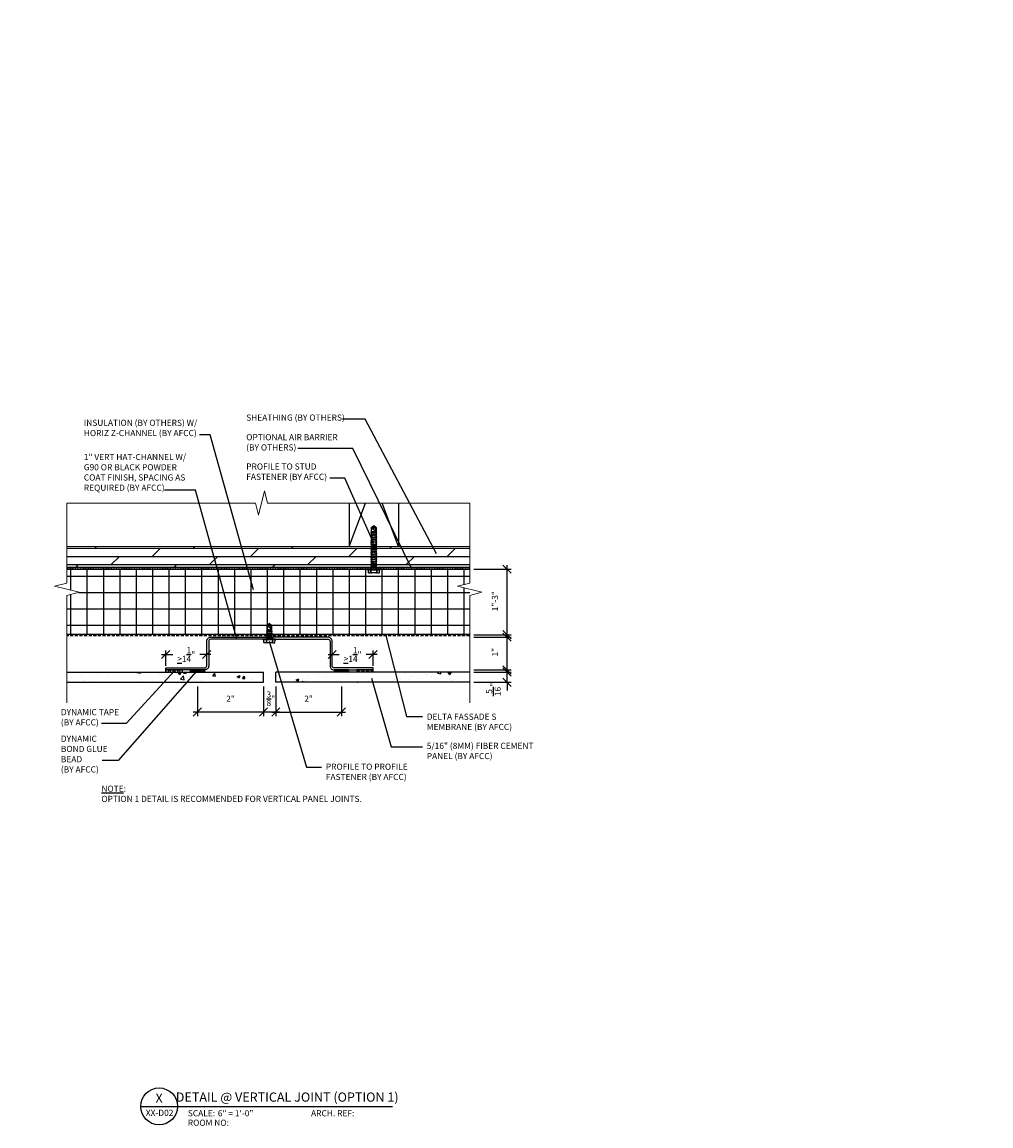
# Model space of a CAD drawing. Extents: x -155 to 790, y -1071 to 0.
# Drawn here: x 0 to 118, y -938 to -803 of the extents above; entities that cross this region are included whole.
import ezdxf
from ezdxf import colors
from ezdxf.entities.mleader import LeaderData, LeaderLine
from ezdxf.enums import TextEntityAlignment as Align
from ezdxf.math import Vec2, Vec3

# ---------------------------------------------------------------- set-up
doc = ezdxf.new("R2010")
doc.units = 0
doc.header["$LTSCALE"] = 1.5
doc.header["$MEASUREMENT"] = 0
doc.header["$PDMODE"] = 2
doc.header["$PDSIZE"] = 1
doc.linetypes.add('HIDDEN', pattern=[0.375, 0.25, -0.125])
doc.linetypes.add('HIDDEN2', pattern=[0.1875, 0.125, -0.0625])
doc.layers.get('0').update_dxf_attribs({"linetype": 'CONTINUOUS'})
doc.layers.get('Defpoints').update_dxf_attribs({"linetype": 'CONTINUOUS'})
for name, color, linetype in [('Clip', 8, 'CONTINUOUS'), ('ELEV-BACKGROUND', 7, 'CONTINUOUS'), ('ELEV_FC PANEL', 3, 'CONTINUOUS'), ('Extrusion', 253, 'CONTINUOUS'), ('HATCH', 14, 'CONTINUOUS'), ('Symbols4', 4, 'CONTINUOUS'), ('Text1', 1, 'CONTINUOUS'), ('Text2', 2, 'CONTINUOUS'), ('Text4', 2, 'CONTINUOUS'), ('TXT', 2, 'CONTINUOUS')]:
    doc.layers.add(name, color=color, linetype=linetype)
doc.layers.add('Dimension', color=7, linetype='CONTINUOUS', lineweight=5)
doc.styles.add('14TXT', font='simplex.shx', dxfattribs={"width": 0.8, "height": 4.5})
doc.styles.add('4scale', font='simplex.shx', dxfattribs={"width": 0.8, "height": 0.375})
doc.styles.add('8scale', font='simplex.shx', dxfattribs={"width": 0.8, "height": 0.75})
doc.styles.add('Text1', font='ARIALN.TTF')
doc.dimstyles.new('8scale', dxfattribs={"dimscale": 8, "dimtxt": 0.18, "dimasz": 0.125, "dimexe": 0.0625, "dimexo": 0.0625, "dimgap": 0.09, "dimtad": 1, "dimdec": 4, "dimzin": 3, "dimdsep": 46, "dimlunit": 4, "dimtxsty": '8scale', "dimblk": 'OBLIQUE', "dimcen": 0.09, "dimdle": 0.0625, "dimadec": 0, "dimazin": 0, "dimtfac": 1, "dimtdec": 4, "dimtmove": 2, "dimatfit": 3, "dimldrblk": 'LEADER', "dimfxl": 1, "dimtolj": 1, "dimtzin": 0, "dimarcsym": 0})
pattern_1 = [(180, (2265.26326, 31.0984), (-0.28125, -0.162379763), [0.1875, -0.375]), (300, (2265.26326, 31.0984), (0.28125, -0.162379763), [0.1875, -0.375]), (240, (2265.26326, 31.0984), (-1e-16, -0.324759526), [-0.375, 0.1875])]
pattern_2 = [(180, (2248.01326, 12.2895), (-3e-17, -0.25), []), (240, (2248.01326, 12.2895), (0.21650635, -0.125), []), (300, (2248.01326, 12.2895), (0.21650635, 0.125), [])]

# ---------------------------------------------------------------- blocks, each defined once
blk = doc.blocks.new('_Oblique')
at = {"color": 0, "linetype": 'ByBlock', "lineweight": -2}
blk.add_line((-0.5, -0.5), (0.5, 0.5), dxfattribs=at)
blk = doc.blocks.new('*D40')
at = {"layer": 'Defpoints', "color": 0, "transparency": 16777216}
for p in [(29.47, -883.52), (30.97, -883.52), (29.47, -887.16)]:
    blk.add_point(p, dxfattribs=at)
at = {"layer": 'TXT', "color": 0, "lineweight": -2, "transparency": 16777216}
for p, q in [((29.47, -884.02), (29.47, -887.66)), ((30.97, -884.02), (30.97, -887.66)), ((31.47, -887.16), (28.97, -887.16))]:
    blk.add_line(p, q, dxfattribs=at)
at = {"layer": 'TXT', "color": 0, "lineweight": -2, "transparency": 16777216, "rotation": 180}
blk.add_blockref('_Oblique', (29.47, -887.16), dxfattribs=at)
at = {"layer": 'TXT', "color": 0, "lineweight": -2, "transparency": 16777216}
blk.add_blockref('_Oblique', (30.97, -887.16), dxfattribs=at)
at = {"layer": 'TXT', "color": 0, "transparency": 16777216, "insert": (30.36, -885.53), "char_height": 0.75, "attachment_point": 5, "style": '8scale'}
blk.add_mtext('\\A1;{\\H1x;\\S3/8;}"', dxfattribs=at)
blk = doc.blocks.new('LEADER')
blk.add_lwpolyline([(0, 0, 0, 0.15, 0), (-0.94, 0, 0, 0, 0), (-1, 0, 0, 0, 0)], format="xyseb")
blk = doc.blocks.new('*D41')
at = {"layer": 'Defpoints', "color": 0, "transparency": 16777216}
for p in [(54.63, -882.27), (59.19, -882.27), (54.63, -883.52)]:
    blk.add_point(p, dxfattribs=at)
at = {"layer": 'TXT', "color": 0, "lineweight": -2, "transparency": 16777216}
for p, q in [((55.13, -882.27), (59.69, -882.27)), ((59.19, -882.27), (59.19, -881.27)), ((59.19, -883.52), (59.19, -882.27)), ((55.13, -883.52), (59.69, -883.52)), ((59.19, -883.52), (59.19, -884.52))]:
    blk.add_line(p, q, dxfattribs=at)
for p, rotation in [((59.19, -882.27), 270), ((59.19, -883.52), 90)]:
    blk.add_blockref('_Oblique', p, dxfattribs=dict(at, rotation=rotation))
at = {"layer": 'TXT', "color": 0, "transparency": 16777216, "insert": (57.52, -884.4), "char_height": 0.75, "attachment_point": 5, "rotation": 90, "style": '8scale'}
blk.add_mtext('\\A1;{\\H1x;\\S5/16;}"', dxfattribs=at)
blk = doc.blocks.new('*D42')
at = {"layer": 'Defpoints', "color": 0, "transparency": 16777216}
for p in [(54.63, -878.02), (59.19, -878.02), (54.63, -882.02)]:
    blk.add_point(p, dxfattribs=at)
at = {"layer": 'TXT', "color": 0, "lineweight": -2, "transparency": 16777216}
for p, q in [((55.13, -878.02), (59.69, -878.02)), ((59.19, -882.52), (59.19, -877.52)), ((55.13, -882.02), (59.69, -882.02))]:
    blk.add_line(p, q, dxfattribs=at)
for p, rotation in [((59.19, -878.02), 90), ((59.19, -882.02), 270)]:
    blk.add_blockref('_Oblique', p, dxfattribs=dict(at, rotation=rotation))
at = {"layer": 'TXT', "color": 0, "transparency": 16777216, "insert": (57.71, -879.86), "char_height": 0.75, "attachment_point": 5, "rotation": 90, "style": '8scale'}
blk.add_mtext('\\A1;1"', dxfattribs=at)
blk = doc.blocks.new('*D43')
at = {"layer": 'Defpoints', "color": 0, "transparency": 16777216}
for p in [(54.63, -869.71), (59.19, -869.71), (54.63, -877.71)]:
    blk.add_point(p, dxfattribs=at)
at = {"layer": 'TXT', "color": 0, "lineweight": -2, "transparency": 16777216}
for p, q in [((55.13, -869.71), (59.69, -869.71)), ((59.19, -878.21), (59.19, -869.21)), ((55.13, -877.71), (59.69, -877.71))]:
    blk.add_line(p, q, dxfattribs=at)
for p, rotation in [((59.19, -869.71), 90), ((59.19, -877.71), 270)]:
    blk.add_blockref('_Oblique', p, dxfattribs=dict(at, rotation=rotation))
at = {"layer": 'TXT', "color": 0, "transparency": 16777216, "insert": (57.71, -873.63), "char_height": 0.75, "attachment_point": 5, "rotation": 90, "style": '8scale'}
blk.add_mtext('\\A1;1"-3"', dxfattribs=at)
blk = doc.blocks.new('Label')
at = {"layer": 'Symbols4'}
for p, q in [((0, 0), (18, 0)), ((18, 0), (123.01, 0))]:
    blk.add_line(p, q, dxfattribs=at)
blk.add_circle((9, 0), 9, dxfattribs=at)
at = {"layer": 'Text2', "style": 'Text1'}
for tag, p in [('DETL1', (9, 1.76)), ('DESCRIP1', (70.5, 2.27)), ('PG1', (9, -5.99))]:
    blk.add_attdef(tag, text='', height=4.5, dxfattribs=at).set_placement(p, align=Align.CENTER)
for tag, p in [('SCALE', (37.65, -4.86)), ('ARCH1', (104.41, -4.86)), ('RMNO', (42.47, -9.5)), ('ARCH2', (104.41, -9.5))]:
    blk.add_attdef(tag, p, '', height=3, dxfattribs=at)
at = {"layer": 'Text4', "style": 'Text1'}
for s, p in [('SCALE:', (23.02, -4.86)), ('ARCH. REF:', (83.18, -4.86)), ('ROOM NO:', (23.02, -9.5))]:
    blk.add_text(s, height=3, dxfattribs=at).set_placement(p)
blk = doc.blocks.new('*D115')
at = {"layer": 'Defpoints', "color": 0, "transparency": 16777216}
for p in [(30.97, -883.52), (38.97, -883.52), (38.97, -887.16)]:
    blk.add_point(p, dxfattribs=at)
at = {"layer": 'TXT', "color": 0, "lineweight": -2, "transparency": 16777216}
for p, q in [((30.97, -884.02), (30.97, -887.66)), ((38.97, -884.02), (38.97, -887.66)), ((30.47, -887.16), (39.47, -887.16))]:
    blk.add_line(p, q, dxfattribs=at)
at = {"layer": 'TXT', "color": 0, "lineweight": -2, "transparency": 16777216, "rotation": 180}
blk.add_blockref('_Oblique', (30.97, -887.16), dxfattribs=at)
at = {"layer": 'TXT', "color": 0, "lineweight": -2, "transparency": 16777216}
blk.add_blockref('_Oblique', (38.97, -887.16), dxfattribs=at)
at = {"layer": 'TXT', "color": 0, "transparency": 16777216, "insert": (34.97, -885.53), "char_height": 0.75, "attachment_point": 5, "style": '8scale'}
blk.add_mtext('\\A1;2"', dxfattribs=at)
blk = doc.blocks.new('*D116')
at = {"layer": 'Defpoints', "color": 0, "transparency": 16777216}
for p in [(21.4, -883.52), (29.47, -883.52), (21.4, -887.16)]:
    blk.add_point(p, dxfattribs=at)
at = {"layer": 'TXT', "color": 0, "lineweight": -2, "transparency": 16777216}
for p, q in [((21.4, -884.02), (21.4, -887.66)), ((29.47, -884.02), (29.47, -887.66)), ((29.97, -887.16), (20.9, -887.16))]:
    blk.add_line(p, q, dxfattribs=at)
at = {"layer": 'TXT', "color": 0, "lineweight": -2, "transparency": 16777216, "rotation": 180}
blk.add_blockref('_Oblique', (21.4, -887.16), dxfattribs=at)
at = {"layer": 'TXT', "color": 0, "lineweight": -2, "transparency": 16777216}
blk.add_blockref('_Oblique', (29.47, -887.16), dxfattribs=at)
at = {"layer": 'TXT', "color": 0, "transparency": 16777216, "insert": (25.44, -885.53), "char_height": 0.75, "attachment_point": 5, "style": '8scale'}
blk.add_mtext('\\A1;2"', dxfattribs=at)
blk = doc.blocks.new('*D117')
at = {"layer": 'Defpoints', "color": 0, "transparency": 16777216}
for p in [(42.84, -880.13), (37.84, -881.52), (42.84, -882.02)]:
    blk.add_point(p, dxfattribs=at)
at = {"layer": 'TXT', "color": 0, "lineweight": -2, "transparency": 16777216}
for p, q in [((37.84, -881.02), (37.84, -879.63)), ((42.84, -881.52), (42.84, -879.63)), ((37.34, -880.13), (38.69, -880.13)), ((43.34, -880.13), (41.99, -880.13))]:
    blk.add_line(p, q, dxfattribs=at)
at = {"layer": 'TXT', "color": 0, "lineweight": -2, "transparency": 16777216, "rotation": 180}
blk.add_blockref('_Oblique', (37.84, -880.13), dxfattribs=at)
at = {"layer": 'TXT', "color": 0, "lineweight": -2, "transparency": 16777216}
blk.add_blockref('_Oblique', (42.84, -880.13), dxfattribs=at)
at = {"layer": 'TXT', "color": 0, "transparency": 16777216, "insert": (40.34, -880.13), "char_height": 0.75, "attachment_point": 5, "style": '8scale'}
blk.add_mtext('\\A1;{\\L>}1{\\H1x;\\S1/4;}"', dxfattribs=at)
blk = doc.blocks.new('*D118')
at = {"layer": 'Defpoints', "color": 0, "transparency": 16777216}
for p in [(17.53, -880.13), (17.53, -882.02), (22.53, -881.52)]:
    blk.add_point(p, dxfattribs=at)
at = {"layer": 'TXT', "color": 0, "lineweight": -2, "transparency": 16777216}
for p, q in [((17.53, -881.52), (17.53, -879.63)), ((22.53, -881.02), (22.53, -879.63)), ((17.03, -880.13), (18.38, -880.13)), ((23.03, -880.13), (21.68, -880.13))]:
    blk.add_line(p, q, dxfattribs=at)
at = {"layer": 'TXT', "color": 0, "lineweight": -2, "transparency": 16777216, "rotation": 180}
blk.add_blockref('_Oblique', (17.53, -880.13), dxfattribs=at)
at = {"layer": 'TXT', "color": 0, "lineweight": -2, "transparency": 16777216}
blk.add_blockref('_Oblique', (22.53, -880.13), dxfattribs=at)
at = {"layer": 'TXT', "color": 0, "transparency": 16777216, "insert": (20.03, -880.13), "char_height": 0.75, "attachment_point": 5, "style": '8scale'}
blk.add_mtext('\\A1;{\\L>}1{\\H1x;\\S1/4;}"', dxfattribs=at)

msp = doc.modelspace()

# ---------------------------------------------------------------- hatches: boundary and pattern name
at = {"layer": 'ELEV-BACKGROUND'}
h = msp.add_hatch(dxfattribs=at)
h.set_pattern_fill('DOLMIT', color=256, scale=4)
h.set_pattern_definition([(0, (-4517.1086, -1981.152), (0, 1), []), (45, (-4517.1086, -1981.152), (-2, 2), [1.4142136, -2.828427])])
h.paths.add_polyline_path([(54.627033, -869.458574), (54.627033, -866.958574), (5.474186, -866.958574), (5.474186, -869.458574)])
h = msp.add_hatch(dxfattribs=at)
h.set_pattern_fill('ANSI37', color=256, scale=16, angle=45, style=0)
h.set_pattern_definition([(90, (-1368.0428, 2817.4431), (-2, 0), []), (180, (-1368.0428, 2817.4431), (-2e-16, -2), [])])
h.paths.add_polyline_path([(5.474186, -869.708574), (5.474186, -872.160468), (6.974186, -872.535468), (5.474186, -872.910468), (5.474186, -877.708574), (54.627033, -877.708574), (54.627033, -872.160468), (53.127033, -871.785468), (54.627033, -871.410468), (54.627033, -869.708574)])
at = {"layer": 'HATCH'}
h = msp.add_hatch(dxfattribs=at)
h.set_pattern_fill('AR-CONC', color=1, scale=0.5)
h.set_pattern_definition([(50, (-4517.1086, -1976.712), (3.586301, -0.3137607), [0.375, -4.125]), (355, (-4517.1086, -1976.712), (-0.6937567, 3.7609607), [0.3, -3.3]), (100.451444, (-4516.8097, -1976.738), (2.8925442, 3.4472), [0.318701, -3.5057106]), (46.1842, (-4517.1086, -1975.712), (5.3362067, -0.8275964), [0.5625, -6.1875]), (96.63564, (-4516.664, -1975.781), (4.67331, 4.870593), [0.478052, -5.258569]), (351.18416, (-4517.1086, -1975.712), (4.67331, 4.870593), [0.45, -4.95]), (21, (-4516.6086, -1975.962), (2.9845353, -2.0130945), [0.375, -4.125]), (326, (-4516.6086, -1975.962), (1.2165767, 3.6257502), [0.3, -3.3]), (71.451445, (-4516.36, -1976.1297), (4.201112, 1.6126558), [0.318701, -3.5057106]), (37.5, (-4517.1086, -1976.712), (0.06079928, 1.66446927), [0, -3.26, 0, -3.35, 0, -3.3125]), (7.5, (-4517.1086, -1976.712), (1.3153477, 1.97205856), [0, -1.91, 0, -3.185, 0, -1.2625]), (327.5, (-4518.2236, -1976.712), (2.66911218, -0.11277436), [0, -1.25, 0, -3.9, 0, -5.175]), (317.5, (-4518.7236, -1976.712), (2.9159308, 0.5005249), [0, -1.625, 0, -2.59, 0, -3.675])])
h.paths.add_polyline_path([(21.158798, -883.518517), (21.158798, -882.268517), (5.474186, -882.268517), (5.474186, -883.518517)])
h.paths.add_polyline_path([(29.46801, -883.518517), (29.46801, -882.268517), (21.777222, -882.268517), (21.777222, -883.518517)])
h.paths.add_polyline_path([(38.658798, -883.518517), (38.658798, -882.268517), (30.96801, -882.268517), (30.96801, -883.518517)])
h.paths.add_polyline_path([(54.627033, -883.518517), (54.627033, -882.268517), (39.277222, -882.268517), (39.277222, -883.518517), (39.585135, -883.518517)])
h = msp.add_hatch(dxfattribs=at)
h.set_pattern_fill('HONEY', color=256, scale=1.5, angle=180)
h.set_pattern_definition(pattern_1)
h.paths.add_polyline_path([(19.529779, -882.268517), (17.529779, -882.268517), (17.529779, -882.018517), (19.529779, -882.018517)])
h = msp.add_hatch(dxfattribs=at)
h.set_pattern_fill('NET3', color=256, scale=2, angle=180)
h.set_pattern_definition(pattern_2)
h.paths.add_polyline_path([(20.529779, -882.268517), (20.529779, -882.018517), (22.279779, -882.018517), (22.279779, -882.268517)])
h = msp.add_hatch(dxfattribs=at)
h.set_pattern_fill('NET3', color=256, scale=2, angle=180)
h.set_pattern_definition(pattern_2)
h.paths.add_polyline_path([(39.84301, -882.268517), (39.84301, -882.018517), (38.09301, -882.018517), (38.09301, -882.268517)])
h = msp.add_hatch(dxfattribs=at)
h.set_pattern_fill('HONEY', color=256, scale=1.5, angle=180)
h.set_pattern_definition(pattern_1)
h.paths.add_polyline_path([(40.84301, -882.268517), (42.84301, -882.268517), (42.84301, -882.018517), (40.84301, -882.018517)])

# ---------------------------------------------------------------- linework, layer by layer
at = {"layer": 'Clip', "ltscale": 20}
for p, q in [((43.302296, -865.30609), (42.552299, -865.202644)), ((43.302296, -865.512983), (42.552299, -865.409537)), ((43.302296, -865.719875), (42.552299, -865.616429)), ((43.302296, -865.926768), (42.552299, -865.823321)), ((43.302296, -866.13366), (42.552299, -866.030214)), ((43.302296, -866.340553), (42.552299, -866.237106)), ((43.237988, -865.253619), (42.619253, -865.168864)), ((42.648398, -865.130039), (43.206197, -865.204836)), ((43.302296, -866.547445), (42.552299, -866.443999)), ((43.302296, -866.754338), (42.552299, -866.650891)), ((43.302296, -866.96123), (42.552299, -866.857784)), ((43.302296, -867.168122), (42.552299, -867.064676)), ((43.302296, -867.375015), (42.552299, -867.271569)), ((43.302296, -867.581907), (42.552299, -867.478461)), ((43.302296, -867.7888), (42.552299, -867.685354)), ((43.302296, -867.995692), (42.552299, -867.892246)), ((43.302296, -868.202585), (42.552299, -868.099138)), ((43.302296, -868.409477), (42.552299, -868.306031)), ((43.302296, -868.61637), (42.552299, -868.512923)), ((43.302296, -868.823262), (42.552299, -868.719816)), ((43.302296, -869.030155), (42.552299, -868.926708)), ((43.302296, -869.237047), (42.552299, -869.133601)), ((43.236626, -869.527783), (42.617969, -869.527783)), ((29.893355, -877.0896), (29.87836, -877.124232)), ((30.497073, -877.208984), (29.87836, -877.124232)), ((29.907505, -877.144756), (29.87836, -877.124232)), ((29.893355, -877.0896), (29.893355, -876.644766)), ((30.479434, -877.164394), (29.893355, -877.0896)), ((29.907505, -877.982982), (29.907505, -876.633828)), ((29.907505, -877.085408), (30.465284, -877.160202)), ((29.928057, -876.64891), (30.058955, -876.72356)), ((29.928057, -876.64891), (29.928057, -876.794819)), ((30.186394, -876.348825), (29.941353, -876.549397)), ((30.110436, -876.800608), (30.127695, -876.842274)), ((30.186394, -876.348825), (30.134264, -876.661488)), ((30.158921, -876.812214), (30.479434, -877.164394)), ((30.479434, -877.099294), (30.186394, -876.348825)), ((30.186394, -876.348825), (30.431436, -876.549397)), ((30.465284, -877.961979), (30.465284, -876.708622)), ((30.479434, -877.164394), (30.479434, -876.644766)), ((30.936364, -878.268507), (29.436424, -878.268507)), ((30.936364, -878.345112), (29.436424, -878.345112)), ((29.512398, -878.683365), (29.492477, -878.345112)), ((29.811409, -878.345112), (29.799588, -878.642972)), ((29.907505, -877.237041), (29.811409, -877.250295)), ((30.561379, -877.353738), (29.811409, -877.250295)), ((29.907505, -877.292198), (29.811409, -877.250295)), ((29.907505, -877.473415), (29.811409, -877.486669)), ((30.561379, -877.590111), (29.811409, -877.486669)), ((29.907505, -877.528571), (29.811409, -877.486669)), ((29.907505, -877.6803), (29.811409, -877.693554)), ((30.561379, -877.796996), (29.811409, -877.693554)), ((29.907505, -877.735456), (29.811409, -877.693554)), ((29.907505, -877.887185), (29.811409, -877.900439)), ((30.409854, -877.982982), (29.811409, -877.900439)), ((29.907505, -877.942341), (29.811409, -877.900439)), ((29.811409, -878.345112), (29.830634, -878.644604)), ((29.877077, -878.087722), (29.907505, -877.982982)), ((30.495712, -878.087722), (29.877077, -878.087722)), ((29.877077, -878.087722), (29.877077, -878.268507)), ((29.907505, -877.144756), (30.465284, -877.219551)), ((30.465284, -877.311836), (29.907505, -877.237041)), ((29.907505, -877.292198), (30.465284, -877.366992)), ((30.465284, -877.548209), (29.907505, -877.473415)), ((29.907505, -877.528571), (30.465284, -877.603366)), ((30.465284, -877.755094), (29.907505, -877.6803)), ((29.907505, -877.735456), (30.465284, -877.810251)), ((30.465284, -877.961979), (29.907505, -877.887185)), ((29.907505, -877.942341), (30.21058, -877.982982)), ((29.907505, -877.982982), (30.21058, -877.982982)), ((30.472186, -878.006742), (30.21058, -877.982982)), ((30.485084, -877.98579), (30.409854, -877.982982)), ((30.497073, -877.208984), (30.465284, -877.219551)), ((30.561379, -877.353738), (30.465284, -877.311836)), ((30.561379, -877.353738), (30.465284, -877.366992)), ((30.561379, -877.590111), (30.465284, -877.548209)), ((30.561379, -877.590111), (30.465284, -877.603366)), ((30.561379, -877.796996), (30.465284, -877.755094)), ((30.561379, -877.796996), (30.465284, -877.810251)), ((30.465284, -877.961979), (30.477279, -877.966948)), ((30.472186, -878.006742), (30.477279, -878.004633)), ((30.472186, -878.006742), (30.495712, -878.087722)), ((30.477279, -877.966948), (30.485084, -877.98579)), ((30.477279, -878.004633), (30.485084, -877.98579)), ((30.497073, -877.208984), (30.479434, -877.164394)), ((30.495712, -878.087722), (30.495712, -878.268507)), ((30.561379, -878.345112), (30.542154, -878.644604)), ((30.561379, -878.345112), (30.5732, -878.642972)), ((30.860391, -878.683365), (30.880312, -878.345112)), ((29.533095, -878.711793), (29.512398, -878.683365)), ((29.566733, -878.720097), (29.533095, -878.711793)), ((29.753029, -878.720097), (29.566733, -878.720097)), ((29.781483, -878.697242), (29.753029, -878.720097)), ((30.61976, -878.720097), (29.753029, -878.720097)), ((29.794424, -878.681743), (29.781483, -878.697242)), ((29.799588, -878.642972), (29.794424, -878.681743)), ((29.830634, -878.644604), (29.843575, -878.683365)), ((29.843575, -878.683365), (29.874621, -878.709215)), ((29.874621, -878.709215), (29.930656, -878.720097)), ((30.498168, -878.709215), (30.442132, -878.720097)), ((30.529214, -878.683365), (30.498168, -878.709215)), ((30.542154, -878.644604), (30.529214, -878.683365)), ((30.5732, -878.642972), (30.578365, -878.681743)), ((30.578365, -878.681743), (30.591306, -878.697242)), ((30.591306, -878.697242), (30.61976, -878.720097)), ((30.61976, -878.720097), (30.806055, -878.720097)), ((30.806055, -878.720097), (30.839693, -878.711793)), ((30.839693, -878.711793), (30.860391, -878.683365))]:
    msp.add_line(p, q, dxfattribs=at)
for points in [[(43.206197, -865.264186), (43.302296, -865.30609), (43.206197, -865.319345), (42.648398, -865.244548), (42.552299, -865.202644), (42.648398, -865.189389), (43.206197, -865.264186), (43.237988, -865.253619), (43.220348, -865.209028), (42.634248, -865.134231), (42.634248, -864.689381, -0.2374549749), (42.682248, -864.594008), (42.927298, -864.393429), (43.172348, -864.594008, -0.2374549749), (43.220348, -864.689381), (43.220348, -865.209028), (42.899824, -864.856835, -0.1651608113), (42.875165, -864.706103), (42.927298, -864.393429), (43.220348, -865.143925)], [(42.868596, -864.886896), (42.851337, -864.845228, 0.0984914034), (42.799854, -864.768178), (42.668952, -864.693525), (42.668952, -864.83944)]]:
    msp.add_lwpolyline(points, format="xyb", dxfattribs=at)
for points in [[(42.552299, -865.409537), (42.648398, -865.45144), (43.206197, -865.526238), (43.302296, -865.512983), (43.206197, -865.471079), (42.648398, -865.396282)], [(42.648398, -865.603174), (43.206197, -865.677971), (43.302296, -865.719875), (43.206197, -865.73313), (42.648398, -865.658333), (42.552299, -865.616429)], [(42.648398, -865.810067), (43.206197, -865.884864), (43.302296, -865.926768), (43.206197, -865.940023), (42.648398, -865.865225), (42.552299, -865.823321)], [(42.552299, -866.030214), (42.648398, -866.072118), (43.206197, -866.146915), (43.302296, -866.13366), (43.206197, -866.091756), (42.648398, -866.016959)], [(42.648398, -866.223852), (43.206197, -866.298649), (43.302296, -866.340553), (43.206197, -866.353807), (42.648398, -866.27901), (42.552299, -866.237106)], [(42.648398, -866.430744), (43.206197, -866.505541), (43.302296, -866.547445), (43.206197, -866.5607), (42.648398, -866.485903), (42.552299, -866.443999)], [(42.648398, -866.637636), (43.206197, -866.712434), (43.302296, -866.754338), (43.206197, -866.767592), (42.648398, -866.692795), (42.552299, -866.650891)], [(42.552299, -866.857784), (42.648398, -866.899688), (43.206197, -866.974485), (43.302296, -866.96123), (43.206197, -866.919326), (42.648398, -866.844529)], [(42.552299, -867.064676), (42.648398, -867.10658), (43.206197, -867.181377), (43.302296, -867.168122), (43.206197, -867.126218), (42.648398, -867.051421)], [(42.552299, -867.271569), (42.648398, -867.258314), (43.206197, -867.333111), (43.302296, -867.375015), (43.206197, -867.38827), (42.648398, -867.313473)], [(42.552299, -867.478461), (42.648398, -867.520365), (43.206197, -867.595162), (43.302296, -867.581907), (43.206197, -867.540003), (42.648398, -867.465206)], [(42.648398, -867.672099), (43.206197, -867.746896), (43.302296, -867.7888), (43.206197, -867.802055), (42.648398, -867.727257), (42.552299, -867.685354)], [(42.648398, -867.878991), (43.206197, -867.953788), (43.302296, -867.995692), (43.206197, -868.008947), (42.648398, -867.93415), (42.552299, -867.892246)], [(42.552299, -868.099138), (42.648398, -868.141042), (43.206197, -868.21584), (43.302296, -868.202585), (43.206197, -868.160681), (42.648398, -868.085884)], [(42.648398, -868.292776), (43.206197, -868.367573), (43.302296, -868.409477), (43.206197, -868.422732), (42.648398, -868.347935), (42.552299, -868.306031)], [(42.648398, -868.499669), (43.206197, -868.574466), (43.302296, -868.61637), (43.206197, -868.629624), (42.648398, -868.554827), (42.552299, -868.512923)], [(42.648398, -868.706561), (43.206197, -868.781358), (43.302296, -868.823262), (43.206197, -868.836517), (42.648398, -868.76172), (42.552299, -868.719816)], [(42.552299, -868.926708), (42.648398, -868.968612), (43.206197, -869.043409), (43.302296, -869.030155), (43.206197, -868.988251), (42.648398, -868.913453)], [(42.552299, -869.133601), (42.648398, -869.175505), (43.206197, -869.250302), (43.302296, -869.237047), (43.206197, -869.195143), (42.648398, -869.120346)]]:
    msp.add_lwpolyline(points, close=True, dxfattribs=at)
for points in [[(43.206197, -869.402035), (43.206197, -865.264186), (42.648398, -865.189389), (42.619253, -865.168864), (42.634248, -865.134231)], [(42.648398, -865.189389), (42.648398, -869.423039), (42.951485, -869.423039), (43.2131, -869.4468), (43.218193, -869.444691), (43.225998, -869.425847)], [(42.233355, -869.785182), (42.253277, -870.123447), (42.273975, -870.151877), (42.307614, -870.16018), (42.493917, -870.16018), (42.522372, -870.137325), (42.535313, -870.121826), (42.540478, -870.083053), (42.552299, -869.785182), (42.571525, -870.084685), (42.584466, -870.123447), (42.615513, -870.149299), (42.671551, -870.16018)], [(43.183045, -870.16018), (43.239082, -870.149299), (43.27013, -870.123447), (43.283071, -870.084685), (43.302296, -869.785182), (43.314118, -870.083053), (43.319283, -870.121826), (43.332224, -870.137325), (43.360679, -870.16018), (42.493917, -870.16018)], [(42.552299, -869.340493), (42.648398, -869.327238), (43.206197, -869.402035), (43.218193, -869.407004), (43.225998, -869.425847), (43.150766, -869.423039), (42.552299, -869.340493), (42.648398, -869.382397), (42.951485, -869.423039)], [(42.617969, -869.708574), (42.617969, -869.527783), (42.648398, -869.423039)], [(43.2131, -869.4468), (43.236626, -869.527783), (43.236626, -869.708574)], [(43.360679, -870.16018), (43.546981, -870.16018), (43.58062, -870.151877), (43.601319, -870.123447), (43.62124, -869.785182)]]:
    msp.add_lwpolyline(points, dxfattribs=at)
msp.add_lwpolyline([(42.177301, -869.785182), (43.677295, -869.785182, 1), (43.677295, -869.708574), (42.177301, -869.708574, 1)], format="xyb", close=True, dxfattribs=at)
for centre, radius, start, end in [((30.0121, -876.644766), 0.118745, 126.56889435, 180), ((29.891024, -876.891491), 0.23749, 22.5, 45), ((30.36852, -876.700546), 0.23749, 170.53405294, 208.04747083), ((30.360689, -876.644766), 0.118745, 0, 53.43110565), ((29.436424, -878.306809), 0.038303, 90, 270), ((30.936364, -878.306809), 0.038303, 270, 90)]:
    msp.add_arc(centre, radius, start, end, dxfattribs=at)
at = {"layer": 'Dimension', "color": 7, "linetype": 'Continuous', "lineweight": 5}
msp.add_line((5.474186, -866.958574), (54.627033, -866.958574), dxfattribs=at)
for points in [[(5.474186, -861.64012), (28.471097, -861.64012), (28.846097, -863.14012), (29.596097, -860.14012), (29.971097, -861.64012), (54.627033, -861.64012)], [(5.474186, -861.64012), (5.474186, -871.410468), (3.974186, -871.785468), (6.974186, -872.535468), (5.474186, -872.910468), (5.474186, -886.039702)], [(54.627033, -861.64012), (54.627033, -871.410468), (53.127033, -871.785468), (56.127033, -872.535468), (54.627033, -872.910468), (54.627033, -886.039702)]]:
    msp.add_lwpolyline(points, dxfattribs=at)
at = {"layer": 'ELEV-BACKGROUND'}
for p, q in [((39.927298, -861.64012), (39.927298, -866.958574)), ((39.927298, -866.958574), (41.899076, -861.64012)), ((45.927298, -866.958574), (43.95552, -861.64012)), ((45.927298, -861.64012), (45.927298, -866.958574)), ((5.474186, -869.458574), (54.627033, -869.458574)), ((5.474186, -869.708574), (54.627033, -869.708574)), ((54.627033, -877.708574), (5.474186, -877.708574))]:
    msp.add_line(p, q, dxfattribs=at)
at = {"layer": 'ELEV-BACKGROUND', "linetype": 'HIDDEN2', "ltscale": 0.5}
msp.add_line((5.474186, -869.583574), (54.627033, -869.583574), dxfattribs=at)
at = {"layer": 'ELEV-BACKGROUND', "linetype": 'HIDDEN'}
msp.add_line((54.627033, -877.864899), (5.474186, -877.864899), dxfattribs=at)
at = {"layer": 'ELEV_FC PANEL'}
for p, q in [((5.474186, -882.268517), (29.46801, -882.268517)), ((29.46801, -883.518517), (29.46801, -882.268517)), ((54.627033, -882.268517), (30.96801, -882.268517)), ((30.96801, -883.518517), (30.96801, -882.268517)), ((5.474186, -883.518517), (29.46801, -883.518517)), ((54.627033, -883.518517), (30.96801, -883.518517))]:
    msp.add_line(p, q, dxfattribs=at)
at = {"layer": 'Extrusion'}
for points in [[(17.529779, -881.768517), (22.279779, -881.768517, 0.4142135624), (22.529779, -881.518517), (22.529779, -878.518517, -0.4142135624), (23.029779, -878.018517), (29.813743, -878.018517), (29.813743, -878.268517), (23.029779, -878.268517, 0.4142135624), (22.779779, -878.518517), (22.779779, -881.518517, -0.4142135624), (22.279779, -882.018517), (17.529779, -882.018517)], [(42.84301, -881.768517), (38.09301, -881.768517, -0.4142135624), (37.84301, -881.518517), (37.84301, -878.518517, 0.4142135624), (37.34301, -878.018517), (30.559046, -878.018517), (30.559046, -878.268517), (37.34301, -878.268517, -0.4142135624), (37.59301, -878.518517), (37.59301, -881.518517, 0.4142135624), (38.09301, -882.018517), (42.84301, -882.018517)]]:
    msp.add_lwpolyline(points, format="xyb", close=True, dxfattribs=at)
at = {"layer": 'HATCH'}
for p, q in [((20.529779, -882.018517), (22.279779, -882.018517)), ((20.529779, -882.018517), (20.529779, -882.268517)), ((22.279779, -882.018517), (22.279779, -882.268517)), ((39.84301, -882.018517), (38.09301, -882.018517)), ((38.09301, -882.018517), (38.09301, -882.268517)), ((39.84301, -882.018517), (39.84301, -882.268517))]:
    msp.add_line(p, q, dxfattribs=at)
for points in [[(17.529779, -882.268517), (17.529779, -882.018517), (19.529779, -882.018517), (19.529779, -882.268517)], [(42.84301, -882.268517), (42.84301, -882.018517), (40.84301, -882.018517), (40.84301, -882.268517)]]:
    msp.add_lwpolyline(points, dxfattribs=at)

# ---------------------------------------------------------------- block references
at = {"layer": 'Text1'}
ref = msp.add_blockref('Label', (14.47438, -935.283638), dxfattribs=dict(at, xscale=0.24999, yscale=0.24999, zscale=0.24999))
ref.add_attrib('DETL1', 'X', dxfattribs={"layer": 'Text2', "height": 1.124955, "style": 'Text1'}).set_placement((16.72429, -934.843284), align=Align.CENTER)
ref.add_attrib('PG1', 'XX-D02', dxfattribs={"layer": 'Text2', "height": 0.75, "style": 'Text1'}).set_placement((16.783003, -936.448039), align=Align.CENTER)
ref.add_attrib('DESCRIP1', 'DETAIL @ VERTICAL JOINT (OPTION 1)', dxfattribs={"layer": 'Text2', "height": 1.124955, "style": 'Text1'}).set_placement((32.354239, -934.715862), align=Align.CENTER)
ref.add_attrib('SCALE', '6" = 1\'-0"', (23.886031, -936.49977), dxfattribs={"layer": 'Text2', "height": 0.74997, "style": 'Text1'})

# ---------------------------------------------------------------- texts
at = {"layer": 'TXT', "char_height": 0.75, "attachment_point": 1, "style": '4scale'}
for s, insert, width in [('\\A1;\\pxql;INSULATION (BY OTHERS) W/ HORIZ Z-CHANNEL (BY AFCC)', (7.533966, -851.47696), 15.67570715), ('\\A1;\\pxql;SHEATHING (BY OTHERS)', (27.354881, -850.83622), 13.67630623), ('\\A1;\\pxql;OPTIONAL AIR BARRIER\\P(BY OTHERS)', (27.354881, -853.231499), 13.67630623), ('\\A1;\\pxql;1" VERT HAT-CHANNEL W/\\P\\pq*;G90 OR BLACK POWDER COAT FINISH, SPACING AS REQUIRED (BY AFCC)', (7.533966, -855.648756), 13.67630623), ('\\A1;\\pxql;PROFILE TO STUD FASTENER (BY AFCC)', (27.354881, -856.811816), 11.77538725), ('\\A1;DYNAMIC TAPE (BY AFCC)', (4.734144, -886.789424), 8.39086933), ('\\A1;\\pxql;DELTA FASSADE S \\PMEMBRANE (BY AFCC)', (49.387525, -887.346013), 13.67630623), ('\\A1;DYNAMIC BOND GLUE BEAD\\P(BY AFCC)', (4.734144, -890.033323), 7.4218936), ('\\A1;\\pxql;5/16" (8MM) FIBER CEMENT PANEL (BY AFCC)', (49.387525, -890.900946), 13.67630623), ('\\A1;\\pxql;PROFILE TO PROFILE FASTENER (BY AFCC)', (37.072614, -893.450654), 13.67630623)]:
    msp.add_mtext(s, dxfattribs=dict(at, insert=insert, width=width))

# ---------------------------------------------------------------- dimensions: what is measured, and where the dimension line sits
at = {"layer": 'TXT'}
for base, p1, p2, angle, text, picture, middle in [((59.187139, -869.708574), (54.627033, -877.708574), (54.627033, -869.708574), 270, '1"-3"', '*D43', (57.706829, -873.634367)), ((17.529779, -880.132348), (22.529779, -881.518517), (17.529779, -882.018517), 180, '{\\L>}<>', '*D118', (20.029779, -880.132348))]:
    dim = msp.add_linear_dim(base=base, p1=p1, p2=p2, angle=angle, text=text, dimstyle='8scale', override={"dimlfac": 0.25}, dxfattribs=at)
    dim.commit()
    dim.dimension.update_dxf_attribs({"geometry": picture, "text_midpoint": middle, "dimtype": 160})
for base, p1, p2, angle, picture, middle in [((59.187139, -878.018517), (54.627033, -882.018517), (54.627033, -878.018517), 270, '*D42', (57.706829, -879.857245)), ((59.187139, -882.268517), (54.627033, -883.518517), (54.627033, -882.268517), 270, '*D41', (57.517143, -884.400145)), ((21.404779, -887.157511), (29.46801, -883.518517), (21.404779, -883.518517), 180, '*D116', (25.436394, -885.534356)), ((29.46801, -887.157511), (30.96801, -883.518517), (29.46801, -883.518517), 180, '*D40', (30.35861, -885.534356))]:
    dim = msp.add_linear_dim(base=base, p1=p1, p2=p2, angle=angle, dimstyle='8scale', override={"dimlfac": 0.25}, dxfattribs=at)
    dim.commit()
    dim.dimension.update_dxf_attribs({"geometry": picture, "text_midpoint": middle, "dimtype": 160})
dim = msp.add_linear_dim(base=(42.84301, -880.132348), p1=(37.84301, -881.518517), p2=(42.84301, -882.018517), text='{\\L>}<>', dimstyle='8scale', override={"dimlfac": 0.25}, dxfattribs=at)
dim.commit()
dim.dimension.update_dxf_attribs({"geometry": '*D117', "text_midpoint": (40.34301, -880.132348), "dimtype": 160})
dim = msp.add_linear_dim(base=(38.96801, -887.157511), p1=(30.96801, -883.518517), p2=(38.96801, -883.518517), dimstyle='8scale', override={"dimlfac": 0.25}, dxfattribs=at)
dim.commit()
dim.dimension.update_dxf_attribs({"geometry": '*D115', "text_midpoint": (34.96801, -885.534356), "dimtype": 160})

# ---------------------------------------------------------------- leaders
for points in [[(50.557957, -867.843565), (41.891731, -851.416668), (39.118151, -851.416668)], [(28.245548, -872.240761), (22.957352, -853.338211), (21.673182, -853.338211)], [(47.566481, -869.667373), (40.352259, -854.982558), (33.652173, -854.982558)], [(42.927298, -866.581753), (39.409728, -858.588579), (37.554101, -858.588579)], [(26.222181, -878.255867), (21.162726, -860.058716), (17.390584, -860.058716)], [(44.378604, -877.804138), (46.922651, -887.689892), (48.875734, -887.689892)], [(30.137588, -878.497586), (34.714553, -893.902828), (36.560823, -893.902828)], [(18.606884, -882.144138), (12.717076, -888.535439), (9.675633, -888.535439)], [(21.278673, -882.145421), (11.725251, -893.085508), (9.788676, -893.085508)], [(42.659282, -883.038723), (45.057676, -891.404932), (48.875734, -891.404932)]]:
    msp.add_leader(points, dimstyle='8scale', override={"dimtad": 0}, dxfattribs=at)
ml = msp.add_multileader_mtext('Standard', dxfattribs=at)
ml.set_content('{\\LNOTE}:\\PTHIS DETAIL IS RECOMMENDED AT VERTICAL PANEL JOINTS.', color=256, style='14TXT')
ml.set_leader_properties(lineweight=-1)
ml.build(insert=Vec2(0, 0))
ml.multileader.update_dxf_attribs({"has_text_frame": 1, "text_right_attachment_type": 3, "dogleg_length": 0.36, "arrow_head_size": 0.75, "scale": 48})
ctx = ml.context
ctx.base_point, ctx.scale, ctx.char_height, ctx.arrow_head_size, ctx.landing_gap_size, ctx.plane_origin = Vec3(127.131781, -901.100374), 48, 0.75, 0.75, 0.375, Vec3(182.24719, -896.326066)
ctx.right_attachment = 3
notes = []
notes.append((ctx, [(0, (0, 0, 0), (0, 0), (1, 0), 1, [])]))
ctx.mtext.insert, ctx.mtext.width, ctx.mtext.defined_height, ctx.mtext.flow_direction = Vec3(127.506781, -900.725374), 8.31642601, 5.496654, 5
ml = msp.add_multileader_mtext('Standard', dxfattribs=at)
ml.set_content('{\\LNOTE}:\\POPTION 1 DETAIL IS RECOMMENDED FOR VERTICAL PANEL JOINTS.', color=256, style='14TXT')
ml.set_leader_properties(lineweight=-1)
ml.build(insert=Vec2(0, 0))
ml.multileader.update_dxf_attribs({"has_text_frame": 1, "text_right_attachment_type": 3, "dogleg_length": 0.36, "arrow_head_size": 0.75, "scale": 48})
ctx = ml.context
ctx.base_point, ctx.scale, ctx.char_height, ctx.arrow_head_size, ctx.landing_gap_size, ctx.plane_origin = Vec3(9.304378, -896.504034), 48, 0.75, 0.75, 0.375, Vec3(75.206424, -889.071329)
ctx.right_attachment = 3
notes.append((ctx, [(0, (0, 0, 0), (0, 0), (1, 0), 1, [])]))
ctx.mtext.insert, ctx.mtext.width, ctx.mtext.flow_direction = Vec3(9.679378, -896.129034), 12.09438882, 5
for ctx, leaders in notes:
    for number, flags, end, landing, length, lines in leaders:
        leader = LeaderData()
        leader.index, (leader.has_last_leader_line, leader.has_dogleg_vector, leader.attachment_direction) = number, flags
        leader.last_leader_point, leader.dogleg_vector, leader.dogleg_length = Vec3(end), Vec3(landing), length
        for number, points, colour, breaks in lines:
            line = LeaderLine()
            line.index, line.vertices, line.color, line.breaks = number, Vec3.list(points), colors.encode_raw_color(colour), breaks
            leader.lines.append(line)
        ctx.leaders.append(leader)

doc.saveas('drawing.dxf')
